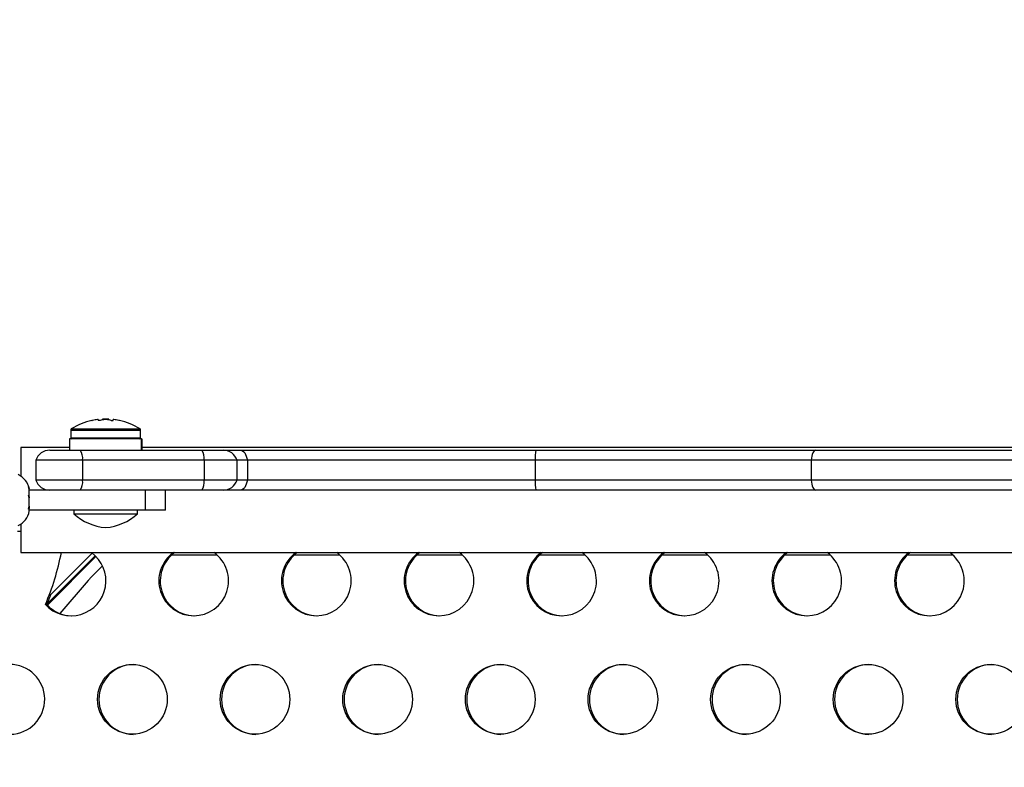
# Model space of a CAD drawing. Extents: x 1778 to 2513, y 1226 to 1895.
# Drawn here: x 1890 to 1903, y 1605 to 1615 of the extents above; entities that cross this region are included whole.
import ezdxf

# ---------------------------------------------------------------- set-up
doc = ezdxf.new("R2010")
doc.units = 0
doc.header["$LTSCALE"] = 0.125
doc.header["$MEASUREMENT"] = 0
doc.layers.add('CONTOUR', color=7, linetype='CONTINUOUS')
doc.layers.add('VUE NUAGE', color=7, linetype='CONTINUOUS')

msp = doc.modelspace()

# ---------------------------------------------------------------- linework, layer by layer
at = {"layer": 'CONTOUR'}
for p, q in [((1891.35563, 1609.49812), (1891.35563, 1609.48906)), ((1891.41032, 1609.50517), (1891.41032, 1609.49443)), ((1891.41032, 1609.50517), (1891.48844, 1609.50517)), ((1891.48844, 1609.49443), (1891.48844, 1609.50517)), ((1891.54313, 1609.48906), (1891.54313, 1609.49812)), ((1891.01188, 1609.36793), (1891.01188, 1609.27174)), ((1891.01188, 1609.36793), (1891.88688, 1609.36793)), ((1891.01188, 1609.27174), (1891.88688, 1609.27174)), ((1891.01913, 1609.38112), (1891.87963, 1609.38112)), ((1891.88688, 1609.27174), (1891.88688, 1609.36793)), ((1890.99803, 1609.14837), (1890.38533, 1609.14837)), ((1890.38533, 1609.14837), (1890.38533, 1608.79087)), ((1890.99803, 1609.25612), (1890.99803, 1609.11587)), ((1891.90037, 1609.25612), (1890.99803, 1609.25612)), ((1891.90037, 1609.11587), (1891.90037, 1609.25612)), ((1891.90037, 1609.25612), (1891.90073, 1609.25612)), ((1891.90073, 1609.25612), (1891.90073, 1609.11587)), ((1958.47723, 1609.14837), (1891.90073, 1609.14837)), ((1890.75032, 1609.11587), (1891.12967, 1609.11587)), ((1891.12967, 1609.11587), (1892.65322, 1609.11587)), ((1892.65322, 1609.11587), (1892.92032, 1609.11587)), ((1892.92032, 1609.11587), (1893.13728, 1609.11587)), ((1893.13728, 1609.11587), (1896.83697, 1609.11587)), ((1896.83697, 1609.11587), (1900.34195, 1609.11587)), ((1900.34195, 1609.11587), (1904.29865, 1609.11587)), ((1891.16037, 1608.99087), (1890.57355, 1608.99087)), ((1890.57355, 1608.99087), (1890.57355, 1608.74087)), ((1892.68392, 1608.99087), (1891.16037, 1608.99087)), ((1891.16037, 1608.99087), (1891.16037, 1608.74087)), ((1893.0971, 1608.99087), (1892.68392, 1608.99087)), ((1892.68392, 1608.99087), (1892.68392, 1608.74087)), ((1893.0971, 1608.74087), (1893.0971, 1608.99087)), ((1893.22467, 1608.99087), (1893.0971, 1608.99087)), ((1896.82983, 1608.99087), (1893.22467, 1608.99087)), ((1893.22467, 1608.99087), (1893.22467, 1608.74087)), ((1900.28771, 1608.99087), (1896.82983, 1608.99087)), ((1896.82983, 1608.99087), (1896.82983, 1608.74087)), ((1904.25209, 1608.99087), (1900.28771, 1608.99087)), ((1900.28771, 1608.99087), (1900.28771, 1608.74087)), ((1890.4841, 1608.6598), (1890.49276, 1608.63128)), ((1890.49276, 1608.6242), (1890.4841, 1608.6598)), ((1891.16037, 1608.74087), (1890.57355, 1608.74087)), ((1892.68392, 1608.74087), (1891.16037, 1608.74087)), ((1893.0971, 1608.74087), (1892.68392, 1608.74087)), ((1893.22467, 1608.74087), (1893.0971, 1608.74087)), ((1896.82983, 1608.74087), (1893.22467, 1608.74087)), ((1900.28771, 1608.74087), (1896.82983, 1608.74087)), ((1904.25209, 1608.74087), (1900.28771, 1608.74087)), ((1890.4841, 1608.54734), (1890.49276, 1608.55442)), ((1890.49276, 1608.51882), (1890.4841, 1608.54734)), ((1890.49276, 1608.6242), (1890.49276, 1608.63128)), ((1890.49276, 1608.55442), (1890.49276, 1608.6242)), ((1890.80639, 1608.61587), (1890.49276, 1608.61587)), ((1890.49276, 1608.52993), (1890.49276, 1608.55442)), ((1890.49276, 1608.52993), (1890.49276, 1608.51939)), ((1891.12967, 1608.61587), (1890.80639, 1608.61587)), ((1892.65322, 1608.61587), (1891.12967, 1608.61587)), ((1891.94938, 1608.36587), (1891.94938, 1608.61587)), ((1892.19938, 1608.36587), (1892.19938, 1608.61587)), ((1892.92032, 1608.61587), (1892.65322, 1608.61587)), ((1893.13728, 1608.61587), (1892.92032, 1608.61587)), ((1896.83697, 1608.61587), (1893.13728, 1608.61587)), ((1900.34195, 1608.61587), (1896.83697, 1608.61587)), ((1904.29865, 1608.61587), (1900.34195, 1608.61587)), ((1890.4841, 1608.3784), (1890.49276, 1608.41401)), ((1890.49276, 1608.41401), (1890.49276, 1608.51882)), ((1890.49276, 1608.41401), (1890.49276, 1608.39707)), ((1890.49276, 1608.38549), (1890.4841, 1608.3784)), ((1890.49276, 1608.39707), (1890.49276, 1608.38549)), ((1890.49276, 1608.35024), (1890.49276, 1608.38549)), ((1891.94938, 1608.36587), (1890.49276, 1608.36587)), ((1891.04938, 1608.36587), (1891.04938, 1608.31899)), ((1891.04938, 1608.31899), (1891.84938, 1608.31899)), ((1891.84938, 1608.31899), (1891.84938, 1608.36587)), ((1892.19938, 1608.36587), (1891.94938, 1608.36587)), ((1890.38533, 1608.19087), (1890.38533, 1607.83337)), ((1890.34519, 1608.10023), (1890.38533, 1608.10023)), ((1890.38533, 1607.83337), (1958.47723, 1607.83337)), ((1891.31953, 1607.79273), (1890.71431, 1607.1896)), ((1890.71725, 1607.17148), (1891.32684, 1607.78318)), ((1890.75132, 1607.29406), (1891.28125, 1607.82582)), ((1891.32684, 1607.78318), (1891.32802, 1607.78425)), ((1892.84448, 1607.80317), (1892.27716, 1607.80317)), ((1894.38056, 1607.80317), (1893.81325, 1607.80317)), ((1895.91665, 1607.80317), (1895.34933, 1607.80317)), ((1897.45273, 1607.80317), (1896.88541, 1607.80317)), ((1898.98881, 1607.80317), (1898.42149, 1607.80317)), ((1900.52489, 1607.80317), (1899.95757, 1607.80317)), ((1902.06097, 1607.80317), (1901.49366, 1607.80317)), ((1891.40973, 1607.66691), (1891.26136, 1607.51802)), ((1891.11999, 1607.59388), (1891.12909, 1607.58475)), ((1891.15299, 1607.62676), (1891.16197, 1607.61775)), ((1891.22941, 1607.48408), (1890.87547, 1607.07049)), ((1890.71152, 1607.18303), (1890.69465, 1607.18303))]:
    msp.add_line(p, q, dxfattribs=at)
at = {"layer": 'CONTOUR', "flags": 128}
for points in [[(1891.28532, 1609.48906), (1891.28128, 1609.48826), (1891.27857, 1609.48772), (1891.27752, 1609.48751), (1891.27819, 1609.48764), (1891.28047, 1609.4881), (1891.28245, 1609.48849)], [(1891.37907, 1609.48906), (1891.37416, 1609.48826), (1891.36888, 1609.48772), (1891.36392, 1609.48751), (1891.35983, 1609.48764), (1891.35699, 1609.4881), (1891.35569, 1609.48883), (1891.35563, 1609.48906)], [(1891.62118, 1609.48752), (1891.62057, 1609.48764), (1891.61829, 1609.4881), (1891.61462, 1609.48883), (1891.61344, 1609.48906)], [(1893.13728, 1609.11587), (1893.15149, 1609.11365), (1893.16536, 1609.10706), (1893.17856, 1609.09624), (1893.19079, 1609.08146), (1893.20176, 1609.06306), (1893.2112, 1609.04148), (1893.2189, 1609.01722), (1893.22467, 1608.99087)], [(1900.34195, 1609.11587), (1900.33313, 1609.11365), (1900.32452, 1609.10706), (1900.31633, 1609.09624), (1900.30873, 1609.08146), (1900.30193, 1609.06306), (1900.29607, 1609.04148), (1900.29129, 1609.01722), (1900.28771, 1608.99087)], [(1893.22467, 1608.74087), (1893.2189, 1608.71451), (1893.2112, 1608.69026), (1893.20176, 1608.66867), (1893.19079, 1608.65027), (1893.17856, 1608.63549), (1893.16536, 1608.62468), (1893.15149, 1608.61808), (1893.13728, 1608.61587)], [(1900.28771, 1608.74087), (1900.29129, 1608.71451), (1900.29607, 1608.69026), (1900.30193, 1608.66867), (1900.30873, 1608.65027), (1900.31633, 1608.63549), (1900.32452, 1608.62468), (1900.33313, 1608.61808), (1900.34195, 1608.61587)], [(1890.75651, 1607.29406), (1890.74713, 1607.26991), (1890.71152, 1607.18303)]]:
    msp.add_lwpolyline(points, dxfattribs=at)
at = {"layer": 'CONTOUR'}
for centre in [(1891.78417, 1605.99581), (1893.32025, 1605.99581), (1894.85634, 1605.99581), (1896.39242, 1605.99581), (1897.9285, 1605.99581), (1899.46458, 1605.99581), (1901.00066, 1605.99581), (1902.53675, 1605.99581)]:
    msp.add_circle(centre, 0.43646, dxfattribs=at)
for centre, radius, start, end in [((1891.44938, 1608.70317), 0.80295, 102.362734, 122.400388), ((1891.40294, 1608.89779), 0.60286, 95.245946, 101.250807), ((1891.35172, 1609.47319), 0.02523, 81.094258, 98.905742), ((1891.49669, 1608.89779), 0.60286, 95.245946, 101.250807), ((1891.44938, 1608.70317), 0.80295, 87.211537, 92.788463), ((1891.44938, 1609.40875), 0.08971, 85.003975, 94.996025), ((1891.40207, 1608.89779), 0.60286, 78.749193, 84.754054), ((1891.53141, 1609.5328), 0.04528, 255.001913, 284.998087), ((1891.54704, 1609.48497), 0.01372, 73.463028, 106.536972), ((1891.49582, 1608.89779), 0.60286, 78.749193, 84.754054), ((1891.44938, 1608.70317), 0.80295, 57.599612, 77.637853), ((1891.02751, 1609.36793), 0.01563, 122.400388, 180), ((1891.02751, 1609.27174), 0.01562, 180, 270), ((1891.87126, 1609.27174), 0.01562, 270, 0), ((1891.87126, 1609.36793), 0.01563, 0, 57.599612), ((1890.75032, 1608.92837), 0.1875, 90, 160.528779), ((1890.98045, 1609.01295), 0.18127, 353.001346, 34.593471), ((1892.504, 1609.01295), 0.18127, 353.001346, 34.593471), ((1892.92032, 1608.92837), 0.1875, 19.471221, 90), ((1897.49799, 1609.01544), 0.66861, 171.36146, 182.106345), ((1890.24417, 1608.57983), 0.2539, 11.741076, 64.829342), ((1890.75032, 1608.80337), 0.1875, 199.471221, 270), ((1890.98045, 1608.71878), 0.18127, 325.406529, 6.998654), ((1892.504, 1608.71878), 0.18127, 325.406529, 6.998654), ((1892.92032, 1608.80337), 0.1875, 270, 340.528779), ((1897.49799, 1608.71629), 0.66861, 177.893655, 188.63854), ((1890.24417, 1608.40191), 0.2539, 295.170658, 348.620882), ((1891.51361, 1608.84292), 0.7, 228.457204, 264.735668), ((1891.38515, 1608.84292), 0.7, 275.264332, 311.542796), ((1891.01619, 1607.47868), 0.4368, 222.596675, 54.293982), ((1887.72128, 1608.45263), 3.23308, 336.877948, 348.957285), ((1892.55239, 1607.47887), 0.43658, 125.708513, 54.291487), ((1892.57063, 1607.47851), 0.43767, 125.827515, 268.715696), ((1894.08847, 1607.47887), 0.43658, 125.708513, 54.291487), ((1894.10671, 1607.47851), 0.43767, 125.827515, 268.715696), ((1895.62455, 1607.47887), 0.43658, 125.708513, 54.291487), ((1895.6428, 1607.47851), 0.43767, 125.827515, 268.715696), ((1897.16063, 1607.47887), 0.43658, 125.708513, 54.291487), ((1897.17888, 1607.47851), 0.43767, 125.827515, 268.715696), ((1898.69672, 1607.47887), 0.43658, 125.708513, 54.291487), ((1898.71496, 1607.47851), 0.43767, 125.827515, 268.715696), ((1900.2328, 1607.47887), 0.43658, 125.708513, 54.291487), ((1900.25104, 1607.47851), 0.43767, 125.827515, 268.715696), ((1901.76888, 1607.47887), 0.43658, 125.708513, 54.291487), ((1901.78713, 1607.47851), 0.43767, 125.827515, 268.715696), ((1891.73763, 1607.03756), 0.67651, 134.749319, 138.697661), ((1891.03331, 1607.47614), 0.43527, 222.328576, 268.872005), ((1890.24901, 1605.99553), 0.43675, 181.015223, 90.514646), ((1891.80238, 1605.99477), 0.43752, 91.256784, 268.743216), ((1893.33846, 1605.99477), 0.43752, 91.256783, 268.743217), ((1894.87454, 1605.99477), 0.43752, 91.256784, 268.743216), ((1896.41062, 1605.99477), 0.43752, 91.256784, 268.743216), ((1897.94671, 1605.99477), 0.43752, 91.256784, 268.743216), ((1899.48279, 1605.99477), 0.43752, 91.256784, 268.743216), ((1901.01887, 1605.99477), 0.43752, 91.256784, 268.743216), ((1902.55495, 1605.99477), 0.43752, 91.256784, 268.743216)]:
    msp.add_arc(centre, radius, start, end, dxfattribs=at)
at = {"layer": 'VUE NUAGE'}
msp.add_lwpolyline([(2036.32787, 1698.33262, 0.02697033), (2031.85426, 1691.9897, 0.04825509), (2022.11415, 1682.12191, 0.05035483), (2008.19361, 1678.18875, 0.11531229), (1976.90432, 1687.94194, 0.13987637), (1937.45166, 1685.78934, 0.06195715), (1920.33788, 1680.98476, 0.03546207), (1910.23505, 1679.57833, 0.64156617), (1821.08099, 1583.74087, 0.64004716), (1909.9404, 1487.80668, 0.00297639), (1910.78106, 1487.63916, 0.39971408), (2010.03998, 1487.63115, 0.00191519), (2010.58121, 1487.73748, 0.03169514), (2018.90727, 1484.01811, 0.02181541), (2023.95701, 1480.28494, 0.11094077), (2021.0555, 1448.85611, 0.19699305), (2004.77903, 1396.72328, 0.03079182), (2004.73484, 1387.86374, 0.03949632), (2004.73484, 1376.50652, 0.03079182), (2004.77903, 1367.64699, 0.47187097), (2084.15616, 1289.84222, 0.01795464)], format="xyb", dxfattribs=at)

doc.saveas('drawing.dxf')
